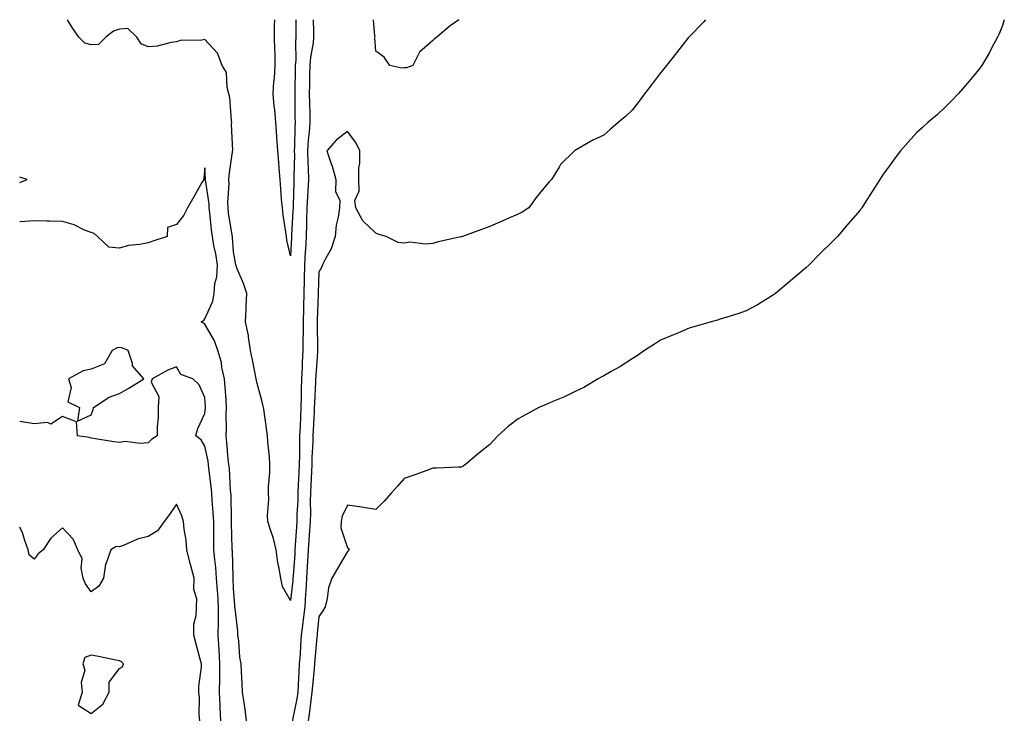
# Model space of a CAD drawing. Units: inches. Extents: x 952643 to 955283, y 7250378 to 7253018.
# Drawn here: x 952643 to 952989, y 7252772 to 7253018 of the extents above; entities that cross this region are included whole.
import ezdxf

# ---------------------------------------------------------------- set-up
doc = ezdxf.new("R2010")
doc.units = ezdxf.units.IN
doc.header["$MEASUREMENT"] = 0
doc.layers.add('Contour_95267250', color=7, linetype='Continuous', true_color=0x269f4d)

msp = doc.modelspace()

# ---------------------------------------------------------------- linework, layer by layer
at = {"layer": 'Contour_95267250'}
for points in [[(952738.05, 7252814.12, 3185), (952735.23, 7252819.1, 3185), (952734.65, 7252821.92, 3185), (952734.04, 7252825.93, 3185), (952733.63, 7252827.5, 3185), (952733.1, 7252831.92, 3185), (952732.06, 7252835.93, 3185), (952731.06, 7252838.91, 3185), (952730.18, 7252841.92, 3185), (952730.05, 7252843.92, 3185), (952730.43, 7252849.54, 3185), (952730.32, 7252851.92, 3185), (952730.32, 7252854.19, 3185), (952730.85, 7252859.12, 3185), (952730.85, 7252861.92, 3185), (952730.72, 7252864.59, 3185), (952730.12, 7252869.85, 3185), (952729.99, 7252871.92, 3185), (952729.78, 7252873.65, 3185), (952728.67, 7252881.3, 3185), (952728.59, 7252881.92, 3185), (952728.53, 7252882.4, 3185), (952728.05, 7252884.37, 3185), (952726.41, 7252890.28, 3185), (952726.08, 7252891.92, 3185), (952725.61, 7252894.36, 3185), (952724.7, 7252898.57, 3185), (952724.09, 7252901.92, 3185), (952723.33, 7252906.64, 3185), (952723.29, 7252907.16, 3185), (952722.33, 7252911.92, 3185), (952722.51, 7252916.38, 3185), (952722.55, 7252917.42, 3185), (952722.73, 7252921.92, 3185), (952721.54, 7252925.41, 3185), (952719.36, 7252930.61, 3185), (952718.85, 7252931.92, 3185), (952718.8, 7252932.67, 3185), (952718.05, 7252936.57, 3185), (952717.75, 7252941.62, 3185), (952717.7, 7252941.92, 3185), (952717.65, 7252942.32, 3185), (952716.35, 7252950.22, 3185), (952716.14, 7252951.92, 3185), (952716.06, 7252953.91, 3185), (952716.52, 7252960.39, 3185), (952716.44, 7252961.92, 3185), (952716.53, 7252963.44, 3185), (952717.75, 7252971.62, 3185), (952717.77, 7252971.92, 3185), (952717.84, 7252972.13, 3185), (952717.4, 7252981.27, 3185), (952717.51, 7252981.92, 3185), (952717.37, 7252982.6, 3185), (952716.83, 7252990.7, 3185), (952716.46, 7252991.92, 3185), (952715.8, 7252994.17, 3185), (952715.64, 7252999.51, 3185), (952714.11, 7253001.92, 3185), (952712.4, 7253006.27, 3185), (952708.05, 7253011.02, 3185), (952706.93, 7253010.8, 3185), (952699.33, 7253010.64, 3185), (952698.05, 7253010.23, 3185), (952696.18, 7253010.05, 3185), (952691.22, 7253008.75, 3185), (952688.05, 7253008.53, 3185), (952685.65, 7253009.52, 3185), (952684.12, 7253011.92, 3185), (952680.99, 7253014.86, 3185), (952678.05, 7253014.72, 3185), (952675.95, 7253014.02, 3185), (952673.26, 7253011.92, 3185), (952670.69, 7253009.28, 3185), (952668.05, 7253009.14, 3185), (952665.89, 7253009.76, 3185), (952663.73, 7253011.92, 3185), (952661.44, 7253015.31, 3185), (952659.75, 7253018, 3185)], [(952738.05, 7252935.07, 3184), (952736.78, 7252940.65, 3184), (952736.68, 7252941.92, 3184), (952736.49, 7252943.48, 3184), (952735.5, 7252949.37, 3184), (952735.23, 7252951.92, 3184), (952734.94, 7252955.03, 3184), (952734.72, 7252958.59, 3184), (952734.41, 7252961.92, 3184), (952734.12, 7252965.85, 3184), (952733.95, 7252967.82, 3184), (952733.67, 7252971.92, 3184), (952733.3, 7252976.67, 3184), (952733.29, 7252977.16, 3184), (952732.9, 7252981.92, 3184), (952732.58, 7252986.45, 3184), (952732.37, 7252987.6, 3184), (952732, 7252991.92, 3184), (952732.27, 7252996.14, 3184), (952732.51, 7252997.46, 3184), (952732.73, 7253001.92, 3184), (952732.66, 7253006.53, 3184), (952732.59, 7253007.38, 3184), (952732.51, 7253011.92, 3184), (952732.49, 7253016.36, 3184), (952732.53, 7253017.44, 3184), (952732.53, 7253018, 3184)], [(952740, 7253018, 3184), (952739.94, 7253013.81, 3184), (952739.96, 7253011.92, 3184), (952739.8, 7253010.17, 3184), (952739.91, 7253003.78, 3184), (952739.76, 7253001.92, 3184), (952739.73, 7253000.24, 3184), (952739.59, 7252993.46, 3184), (952739.56, 7252991.92, 3184), (952739.59, 7252990.38, 3184), (952739.64, 7252983.51, 3184), (952739.67, 7252981.92, 3184), (952739.55, 7252980.42, 3184), (952739.5, 7252973.37, 3184), (952739.4, 7252971.92, 3184), (952739.44, 7252970.53, 3184), (952739.23, 7252963.1, 3184), (952739.27, 7252961.92, 3184), (952739.2, 7252960.77, 3184), (952739.04, 7252952.91, 3184), (952738.99, 7252951.92, 3184), (952738.96, 7252951.01, 3184), (952738.49, 7252942.36, 3184), (952738.48, 7252941.92, 3184), (952738.46, 7252941.51, 3184), (952738.05, 7252935.07, 3184)], [(952746, 7253018, 3185), (952746.17, 7253013.8, 3185), (952746.19, 7253011.92, 3185), (952746, 7253009.87, 3185), (952745.08, 7253004.89, 3185), (952744.85, 7253001.92, 3185), (952744.79, 7252998.66, 3185), (952744.74, 7252995.23, 3185), (952744.68, 7252991.92, 3185), (952744.74, 7252988.61, 3185), (952744.86, 7252985.11, 3185), (952744.92, 7252981.92, 3185), (952744.65, 7252978.52, 3185), (952744.26, 7252975.71, 3185), (952744, 7252971.92, 3185), (952744.11, 7252967.98, 3185), (952744.32, 7252965.65, 3185), (952744.45, 7252961.92, 3185), (952744.22, 7252958.09, 3185), (952744.03, 7252955.94, 3185), (952743.81, 7252951.92, 3185), (952743.7, 7252947.57, 3185), (952743.7, 7252946.27, 3185), (952743.59, 7252941.92, 3185), (952743.3, 7252937.17, 3185), (952743.28, 7252936.69, 3185), (952743, 7252931.92, 3185), (952742.88, 7252927.09, 3185), (952742.88, 7252926.75, 3185), (952742.77, 7252921.92, 3185), (952742.66, 7252917.31, 3185), (952742.66, 7252916.53, 3185), (952742.55, 7252911.92, 3185), (952742.49, 7252907.48, 3185), (952742.44, 7252906.31, 3185), (952742.39, 7252901.92, 3185), (952742.19, 7252897.78, 3185), (952742.17, 7252896.04, 3185), (952742, 7252891.92, 3185), (952741.88, 7252888.09, 3185), (952741.86, 7252885.73, 3185), (952741.75, 7252881.92, 3185), (952741.59, 7252878.38, 3185), (952741.45, 7252875.32, 3185), (952741.28, 7252871.92, 3185), (952741.2, 7252868.77, 3185), (952741.2, 7252865.07, 3185), (952741.13, 7252861.92, 3185), (952741, 7252858.97, 3185), (952740.82, 7252854.69, 3185), (952740.7, 7252851.92, 3185), (952740.63, 7252849.34, 3185), (952740.34, 7252844.21, 3185), (952740.29, 7252841.92, 3185), (952740.15, 7252839.82, 3185), (952739.76, 7252833.63, 3185), (952739.65, 7252831.92, 3185), (952739.55, 7252830.42, 3185), (952738.98, 7252822.85, 3185), (952738.91, 7252821.92, 3185), (952738.86, 7252821.11, 3185), (952738.05, 7252814.12, 3185)], [(952883.85, 7253018, 3186), (952882.99, 7253016.98, 3186), (952878.05, 7253012.01, 3186), (952877.98, 7253011.92, 3186), (952877.72, 7253011.59, 3186), (952873.61, 7253006.36, 3186), (952870.1, 7253001.92, 3186), (952869.18, 7253000.79, 3186), (952868.05, 7252999.33, 3186), (952864.85, 7252995.12, 3186), (952862.38, 7252991.92, 3186), (952860.52, 7252989.45, 3186), (952858.05, 7252986.2, 3186), (952855.8, 7252984.17, 3186), (952853.08, 7252981.92, 3186), (952850.38, 7252979.59, 3186), (952848.05, 7252977.49, 3186), (952844.23, 7252975.74, 3186), (952838.42, 7252972.29, 3186), (952838.05, 7252972.09, 3186), (952837.94, 7252972.03, 3186), (952837.76, 7252971.92, 3186), (952832.84, 7252967.13, 3186), (952832.39, 7252966.26, 3186), (952829.73, 7252961.92, 3186), (952828.88, 7252961.09, 3186), (952828.05, 7252960.15, 3186), (952824.39, 7252955.58, 3186), (952821.74, 7252951.92, 3186), (952819.48, 7252950.49, 3186), (952818.05, 7252949.74, 3186), (952814.18, 7252948.05, 3186), (952812.62, 7252947.35, 3186), (952808.05, 7252945.42, 3186), (952805.55, 7252944.42, 3186), (952798.45, 7252941.92, 3186), (952798.14, 7252941.83, 3186), (952798.05, 7252941.8, 3186), (952797.88, 7252941.75, 3186), (952789.92, 7252940.05, 3186), (952788.05, 7252939.46, 3186), (952785.34, 7252939.21, 3186), (952780.04, 7252939.93, 3186), (952778.05, 7252939.61, 3186), (952775.91, 7252939.78, 3186), (952771.73, 7252941.92, 3186), (952768.85, 7252942.72, 3186), (952768.05, 7252943.09, 3186), (952763.49, 7252947.36, 3186), (952760.98, 7252951.92, 3186), (952760.66, 7252954.53, 3186), (952762.19, 7252957.78, 3186), (952762.02, 7252961.92, 3186), (952762.13, 7252966, 3186), (952762.38, 7252967.59, 3186), (952762.45, 7252971.92, 3186), (952761.01, 7252974.88, 3186), (952758.05, 7252978.72, 3186), (952754.19, 7252975.78, 3186), (952750.84, 7252971.92, 3186), (952752.24, 7252967.73, 3186), (952752.7, 7252966.57, 3186), (952753.97, 7252961.92, 3186), (952753.88, 7252957.75, 3186), (952755.39, 7252954.58, 3186), (952755.24, 7252951.92, 3186), (952754.81, 7252948.68, 3186), (952754.1, 7252945.87, 3186), (952753.71, 7252941.92, 3186), (952752.39, 7252937.58, 3186), (952750.47, 7252934.34, 3186), (952749.31, 7252931.92, 3186), (952748.91, 7252931.06, 3186), (952748.05, 7252929.41, 3186), (952747.79, 7252922.18, 3186), (952747.78, 7252921.92, 3186), (952747.78, 7252921.65, 3186), (952747.43, 7252912.54, 3186), (952747.42, 7252911.92, 3186), (952747.42, 7252911.29, 3186), (952747.62, 7252902.35, 3186), (952747.62, 7252901.92, 3186), (952747.59, 7252901.46, 3186), (952746.94, 7252893.03, 3186), (952746.89, 7252891.92, 3186), (952746.86, 7252890.73, 3186), (952746.48, 7252883.49, 3186), (952746.44, 7252881.92, 3186), (952746.36, 7252880.23, 3186), (952746.05, 7252873.92, 3186), (952745.95, 7252871.92, 3186), (952745.89, 7252869.76, 3186), (952745.63, 7252864.34, 3186), (952745.57, 7252861.92, 3186), (952745.45, 7252859.32, 3186), (952745.25, 7252854.72, 3186), (952745.12, 7252851.92, 3186), (952745.04, 7252848.91, 3186), (952745.05, 7252844.92, 3186), (952744.96, 7252841.92, 3186), (952744.76, 7252838.63, 3186), (952744.56, 7252835.41, 3186), (952744.34, 7252831.92, 3186), (952744.09, 7252827.96, 3186), (952743.97, 7252826, 3186), (952743.69, 7252821.92, 3186), (952743.41, 7252817.28, 3186), (952743.4, 7252816.57, 3186), (952743.08, 7252811.92, 3186), (952742.54, 7252807.43, 3186), (952742.37, 7252806.24, 3186), (952741.83, 7252801.92, 3186), (952741.57, 7252798.4, 3186), (952741.42, 7252795.29, 3186), (952741.18, 7252791.92, 3186), (952740.97, 7252789, 3186), (952740.78, 7252784.65, 3186), (952740.6, 7252781.92, 3186), (952740.29, 7252779.68, 3186), (952738.96, 7252772.83, 3186), (952738.81, 7252771.92, 3186)], [(952988.71, 7253018, 3187), (952988.05, 7253016.01, 3187), (952986.89, 7253013.08, 3187), (952986.36, 7253011.92, 3187), (952984.35, 7253008.22, 3187), (952983.45, 7253006.52, 3187), (952980.76, 7253001.92, 3187), (952979.6, 7253000.37, 3187), (952978.05, 7252998.42, 3187), (952975.1, 7252994.87, 3187), (952972.53, 7252991.92, 3187), (952970.32, 7252989.65, 3187), (952968.05, 7252987.47, 3187), (952965.21, 7252984.76, 3187), (952961.88, 7252981.92, 3187), (952959.89, 7252980.08, 3187), (952958.05, 7252978.38, 3187), (952954.98, 7252974.99, 3187), (952952.27, 7252971.92, 3187), (952950.42, 7252969.55, 3187), (952948.05, 7252966.27, 3187), (952946.23, 7252963.74, 3187), (952945.01, 7252961.92, 3187), (952942.26, 7252957.71, 3187), (952939.67, 7252953.54, 3187), (952938.65, 7252951.92, 3187), (952938.38, 7252951.59, 3187), (952938.05, 7252951.17, 3187), (952933.77, 7252946.2, 3187), (952930.19, 7252941.92, 3187), (952929.11, 7252940.86, 3187), (952928.05, 7252939.83, 3187), (952924.01, 7252935.96, 3187), (952920.16, 7252931.92, 3187), (952919.06, 7252930.91, 3187), (952918.05, 7252930.04, 3187), (952913.61, 7252926.36, 3187), (952908.42, 7252921.92, 3187), (952908.22, 7252921.75, 3187), (952908.05, 7252921.64, 3187), (952907.35, 7252921.22, 3187), (952902.01, 7252917.96, 3187), (952898.05, 7252915.81, 3187), (952895.19, 7252914.78, 3187), (952888.96, 7252912.83, 3187), (952888.05, 7252912.53, 3187), (952887.58, 7252912.39, 3187), (952885.74, 7252911.92, 3187), (952879.72, 7252910.25, 3187), (952878.05, 7252909.78, 3187), (952874.26, 7252908.13, 3187), (952872.58, 7252907.39, 3187), (952868.05, 7252905.49, 3187), (952865.87, 7252904.1, 3187), (952862.36, 7252901.92, 3187), (952859.86, 7252900.11, 3187), (952858.05, 7252899.02, 3187), (952853.76, 7252896.21, 3187), (952850.68, 7252894.55, 3187), (952848.05, 7252893.05, 3187), (952847.35, 7252892.62, 3187), (952846.06, 7252891.92, 3187), (952841.03, 7252888.94, 3187), (952838.05, 7252887.54, 3187), (952834.29, 7252885.68, 3187), (952830.16, 7252884.03, 3187), (952828.05, 7252883.1, 3187), (952827.23, 7252882.74, 3187), (952825.33, 7252881.92, 3187), (952820.63, 7252879.34, 3187), (952818.05, 7252877.89, 3187), (952814.6, 7252875.37, 3187), (952810.9, 7252871.92, 3187), (952809.52, 7252870.45, 3187), (952808.05, 7252868.93, 3187), (952804.15, 7252865.82, 3187), (952799.48, 7252861.92, 3187), (952798.65, 7252861.32, 3187), (952798.05, 7252860.98, 3187), (952797.05, 7252860.92, 3187), (952789.33, 7252860.64, 3187), (952788.05, 7252860.55, 3187), (952785.92, 7252859.79, 3187), (952781.77, 7252858.2, 3187), (952778.05, 7252856.98, 3187), (952775.69, 7252854.28, 3187), (952773.51, 7252851.92, 3187), (952770.96, 7252849.01, 3187), (952768.05, 7252846.03, 3187), (952763.05, 7252846.92, 3187), (952758.05, 7252847.61, 3187), (952756.22, 7252843.75, 3187), (952755.88, 7252841.92, 3187), (952755.8, 7252839.67, 3187), (952758.05, 7252832.61, 3187), (952758.54, 7252832.41, 3187), (952758.62, 7252831.92, 3187), (952758.35, 7252831.62, 3187), (952758.05, 7252831.31, 3187), (952754.6, 7252825.37, 3187), (952752.59, 7252821.92, 3187), (952751.42, 7252818.55, 3187), (952750.95, 7252814.82, 3187), (952750.23, 7252811.92, 3187), (952749.44, 7252810.53, 3187), (952748.05, 7252808.56, 3187), (952747.45, 7252802.52, 3187), (952747.39, 7252801.92, 3187), (952747.33, 7252801.2, 3187), (952746.59, 7252793.38, 3187), (952746.49, 7252791.92, 3187), (952746.37, 7252790.24, 3187), (952745.75, 7252784.22, 3187), (952745.59, 7252781.92, 3187), (952745.18, 7252779.05, 3187), (952744.79, 7252775.18, 3187), (952744.28, 7252771.92, 3187)], [(952797.22, 7253018, 3185), (952794.09, 7253015.88, 3185), (952789.51, 7253011.92, 3185), (952788.65, 7253011.32, 3185), (952788.05, 7253010.7, 3185), (952783.41, 7253006.56, 3185), (952781, 7253001.92, 3185), (952778.83, 7253001.14, 3185), (952778.05, 7253001.13, 3185), (952777.12, 7253000.99, 3185), (952773, 7253001.92, 3185), (952770.99, 7253004.86, 3185), (952768.05, 7253007, 3185), (952767.75, 7253011.62, 3185), (952767.79, 7253011.92, 3185), (952767.75, 7253012.22, 3185), (952767.24, 7253018, 3185)], [(952722.69, 7252771.92, 3186), (952722.18, 7252776.05, 3186), (952721.79, 7252778.18, 3186), (952721.28, 7252781.92, 3186), (952721.17, 7252785.05, 3186), (952720.9, 7252789.07, 3186), (952720.79, 7252791.92, 3186), (952720.32, 7252794.19, 3186), (952719.94, 7252800.03, 3186), (952719.64, 7252801.92, 3186), (952719.54, 7252803.41, 3186), (952718.63, 7252811.34, 3186), (952718.58, 7252811.92, 3186), (952718.57, 7252812.44, 3186), (952718.05, 7252818.4, 3186), (952717.94, 7252821.81, 3186), (952717.93, 7252821.92, 3186), (952717.92, 7252822.05, 3186), (952717.67, 7252831.54, 3186), (952717.64, 7252831.92, 3186), (952717.63, 7252832.34, 3186), (952717.4, 7252841.27, 3186), (952717.39, 7252841.92, 3186), (952717.36, 7252842.61, 3186), (952717.21, 7252851.08, 3186), (952717.16, 7252851.92, 3186), (952717.07, 7252852.9, 3186), (952716.61, 7252860.48, 3186), (952716.47, 7252861.92, 3186), (952716.22, 7252863.75, 3186), (952715.78, 7252869.65, 3186), (952715.44, 7252871.92, 3186), (952715.56, 7252874.41, 3186), (952715.51, 7252879.38, 3186), (952715.63, 7252881.92, 3186), (952715.45, 7252884.52, 3186), (952715.11, 7252888.98, 3186), (952714.92, 7252891.92, 3186), (952714.02, 7252895.95, 3186), (952713.85, 7252897.72, 3186), (952712.55, 7252901.92, 3186), (952711.4, 7252905.27, 3186), (952708.05, 7252911.1, 3186), (952707.59, 7252911.46, 3186), (952706.75, 7252911.92, 3186), (952707.6, 7252912.37, 3186), (952708.05, 7252912.97, 3186), (952710.76, 7252919.21, 3186), (952711.27, 7252921.92, 3186), (952711.54, 7252925.41, 3186), (952712.21, 7252927.76, 3186), (952712.41, 7252931.92, 3186), (952711.89, 7252935.76, 3186), (952711.17, 7252938.8, 3186), (952710.66, 7252941.92, 3186), (952710.34, 7252944.21, 3186), (952709.78, 7252950.19, 3186), (952709.55, 7252951.92, 3186), (952709.51, 7252953.38, 3186), (952708.2, 7252961.77, 3186), (952708.19, 7252961.92, 3186), (952708.2, 7252962.07, 3186), (952708.05, 7252965.98, 3186), (952707.66, 7252962.31, 3186), (952707.6, 7252961.92, 3186), (952706.99, 7252960.86, 3186), (952704.09, 7252955.88, 3186), (952701.9, 7252951.92, 3186), (952700.58, 7252949.39, 3186), (952698.05, 7252946.1, 3186), (952694.92, 7252945.05, 3186), (952694.82, 7252941.92, 3186), (952689.7, 7252940.27, 3186), (952688.05, 7252939.65, 3186), (952685.19, 7252939.06, 3186), (952681.2, 7252938.77, 3186), (952678.05, 7252937.85, 3186), (952674.32, 7252938.19, 3186), (952670.35, 7252941.92, 3186), (952669.13, 7252943, 3186), (952668.05, 7252943.26, 3186), (952665.81, 7252944.16, 3186), (952662.13, 7252946, 3186), (952658.05, 7252947.19, 3186), (952653.42, 7252947.29, 3186), (952652.66, 7252947.31, 3186), (952648.05, 7252947.41, 3186), (952643.13, 7252947, 3186), (952643, 7252947, 3186)], [(952643, 7252960.9, 3186), (952645.66, 7252961.92, 3186), (952643, 7252962.75, 3186)], [(952713.6, 7252771.92, 3187), (952713.42, 7252776.55, 3187), (952713.36, 7252777.23, 3187), (952713.2, 7252781.92, 3187), (952713.26, 7252786.71, 3187), (952713.26, 7252787.13, 3187), (952713.32, 7252791.92, 3187), (952713.02, 7252796.89, 3187), (952713.02, 7252796.95, 3187), (952712.7, 7252801.92, 3187), (952712.77, 7252806.64, 3187), (952712.81, 7252807.16, 3187), (952712.86, 7252811.92, 3187), (952712.57, 7252816.44, 3187), (952712.45, 7252817.52, 3187), (952712.14, 7252821.92, 3187), (952711.85, 7252825.72, 3187), (952711.47, 7252828.5, 3187), (952711.17, 7252831.92, 3187), (952711.14, 7252835.01, 3187), (952711.16, 7252838.81, 3187), (952711.13, 7252841.92, 3187), (952710.98, 7252844.85, 3187), (952710.6, 7252849.37, 3187), (952710.46, 7252851.92, 3187), (952710.26, 7252854.13, 3187), (952709.43, 7252860.54, 3187), (952709.29, 7252861.92, 3187), (952709.14, 7252863.01, 3187), (952708.05, 7252868.26, 3187), (952706.68, 7252870.55, 3187), (952704.79, 7252871.92, 3187), (952705.5, 7252874.47, 3187), (952708.05, 7252879.78, 3187), (952708.25, 7252881.72, 3187), (952708.26, 7252881.92, 3187), (952708.24, 7252882.11, 3187), (952708.05, 7252885.38, 3187), (952706, 7252889.87, 3187), (952703.77, 7252891.92, 3187), (952699.58, 7252893.45, 3187), (952698.05, 7252896.15, 3187), (952694.98, 7252894.99, 3187), (952689.54, 7252891.92, 3187), (952689.16, 7252890.81, 3187), (952691.88, 7252885.75, 3187), (952691.61, 7252881.92, 3187), (952691.63, 7252878.34, 3187), (952691.26, 7252875.13, 3187), (952691.29, 7252871.92, 3187), (952689.3, 7252870.67, 3187), (952688.05, 7252869.47, 3187), (952685.35, 7252869.22, 3187), (952680.08, 7252869.89, 3187), (952678.05, 7252869.59, 3187), (952676, 7252869.87, 3187), (952668.93, 7252871.04, 3187), (952668.05, 7252871.17, 3187), (952667.5, 7252871.37, 3187), (952663.25, 7252871.92, 3187), (952662.99, 7252876.86, 3187), (952658.05, 7252878.67, 3187), (952653.98, 7252875.99, 3187), (952652.78, 7252876.65, 3187), (952648.05, 7252876.16, 3187), (952643.07, 7252876.94, 3187), (952643.02, 7252876.95, 3187), (952643, 7252876.95, 3187)], [(952706.2, 7252771.92, 3188), (952706.02, 7252773.95, 3188), (952706.11, 7252779.98, 3188), (952705.87, 7252781.92, 3188), (952705.95, 7252784.02, 3188), (952706.83, 7252790.7, 3188), (952706.88, 7252791.92, 3188), (952706.42, 7252793.55, 3188), (952704.97, 7252798.84, 3188), (952704.09, 7252801.92, 3188), (952704.16, 7252805.81, 3188), (952705.01, 7252808.88, 3188), (952705.11, 7252811.92, 3188), (952705.24, 7252814.73, 3188), (952704.14, 7252818.01, 3188), (952704.23, 7252821.92, 3188), (952702.95, 7252826.82, 3188), (952702.9, 7252827.07, 3188), (952701.73, 7252831.92, 3188), (952701.47, 7252835.34, 3188), (952700.77, 7252839.2, 3188), (952700.52, 7252841.92, 3188), (952699.94, 7252843.81, 3188), (952698.05, 7252847.92, 3188), (952695.65, 7252844.32, 3188), (952693.76, 7252841.92, 3188), (952691.39, 7252838.58, 3188), (952688.05, 7252836.62, 3188), (952684.33, 7252835.64, 3188), (952679.65, 7252833.52, 3188), (952678.05, 7252832.96, 3188), (952676.87, 7252833.1, 3188), (952674.96, 7252831.92, 3188), (952673.37, 7252827.24, 3188), (952673.13, 7252826.84, 3188), (952672.41, 7252821.92, 3188), (952670.82, 7252819.15, 3188), (952668.05, 7252817.15, 3188), (952666.06, 7252819.93, 3188), (952665.27, 7252821.92, 3188), (952664.53, 7252825.44, 3188), (952664.95, 7252828.82, 3188), (952663.37, 7252831.92, 3188), (952661.8, 7252835.67, 3188), (952658.05, 7252839.65, 3188), (952653.97, 7252836, 3188), (952651.29, 7252831.92, 3188), (952649.48, 7252830.49, 3188), (952648.05, 7252828.62, 3188), (952646.3, 7252830.17, 3188), (952645.99, 7252831.92, 3188), (952644.77, 7252835.2, 3188), (952643.96, 7252837.83, 3188), (952643, 7252839.87, 3188)]]:
    msp.add_polyline3d(points, dxfattribs=at)
for points in [[(952668.05, 7252879.29, 3187), (952668.84, 7252881.13, 3187), (952668.95, 7252881.92, 3187), (952674.42, 7252885.55, 3187), (952678.05, 7252886.78, 3187), (952681.28, 7252888.69, 3187), (952686.53, 7252891.92, 3187), (952682.65, 7252896.52, 3187), (952682.59, 7252897.38, 3187), (952681.04, 7252901.92, 3187), (952678.92, 7252902.79, 3187), (952678.05, 7252902.97, 3187), (952677.18, 7252902.79, 3187), (952675.49, 7252901.92, 3187), (952672.75, 7252897.22, 3187), (952668.05, 7252895.3, 3187), (952665.23, 7252894.74, 3187), (952660.11, 7252891.92, 3187), (952661.04, 7252888.93, 3187), (952659.95, 7252883.82, 3187), (952663.99, 7252881.92, 3187), (952663.24, 7252877.11, 3187)], [(952668.05, 7252774.45, 3189), (952672.2, 7252777.77, 3189), (952674.45, 7252781.92, 3189), (952674.47, 7252785.5, 3189), (952678.05, 7252790.25, 3189), (952679.09, 7252790.88, 3189), (952679.39, 7252791.92, 3189), (952678.7, 7252792.57, 3189), (952678.05, 7252792.98, 3189), (952676.74, 7252793.23, 3189), (952670.65, 7252794.52, 3189), (952668.05, 7252794.98, 3189), (952665.89, 7252794.08, 3189), (952665.21, 7252791.92, 3189), (952665.87, 7252789.74, 3189), (952664.59, 7252785.38, 3189), (952664.98, 7252781.92, 3189), (952663.57, 7252777.44, 3189)]]:
    msp.add_polyline3d(points, close=True, dxfattribs=at)

doc.saveas('drawing.dxf')
